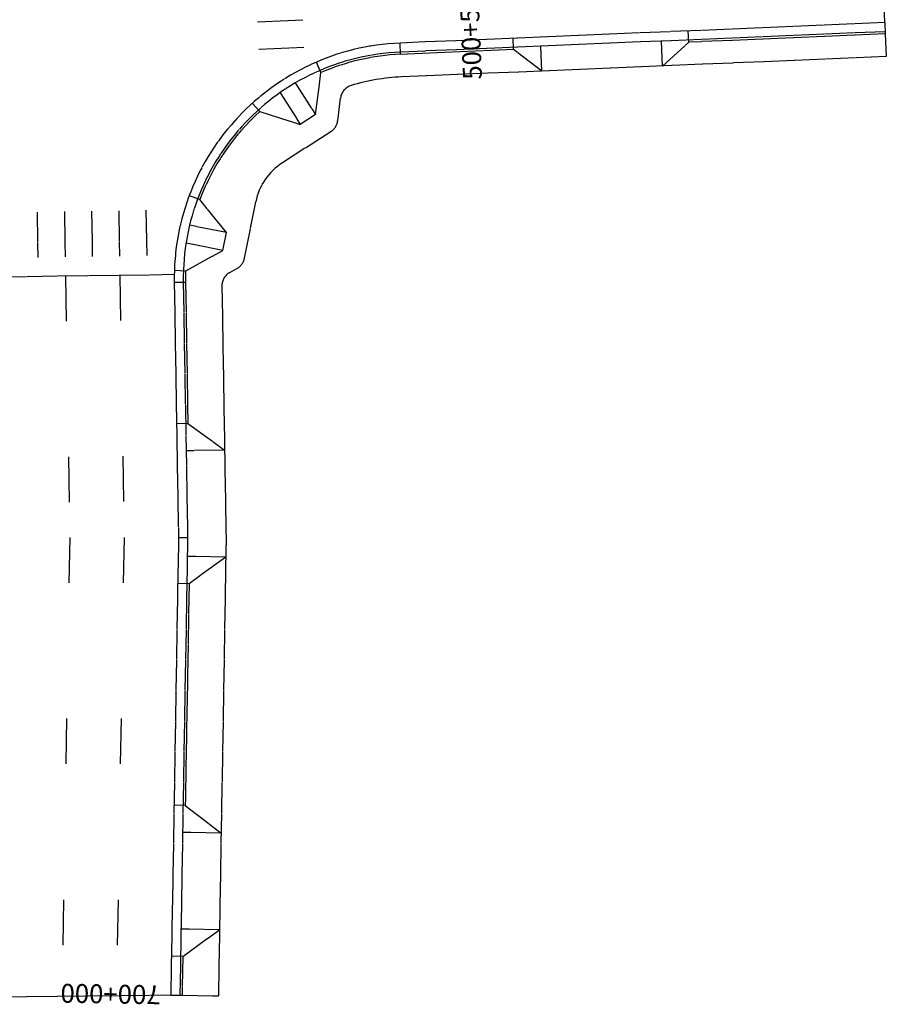
# Model space of a CAD drawing. Extents: x 969717 to 978983, y 411165 to 418564.
# Drawn here: x 973771 to 973960, y 413519 to 413733 of the extents above; entities that cross this region are included whole.
import ezdxf
from ezdxf.enums import TextEntityAlignment as Align

# ---------------------------------------------------------------- set-up
doc = ezdxf.new("R2010")
doc.units = 0
doc.header["$LTSCALE"] = 3.2808
doc.header["$MEASUREMENT"] = 0
doc.linetypes.add('SOLID', pattern=[2, 2, 0])
doc.linetypes.add('STRIPE1', pattern=[12, 3, -9])
for name, color, linetype in [('CURB', 1, 'SOLID'), ('SIDEWALK', 1, 'SOLID'), ('SKIP', 3, 'STRIPE1'), ('SOLID', 6, 'SOLID'), ('STATION-ARVADA', 1, 'SOLID'), ('STATION-NEVADA', 1, 'SOLID')]:
    doc.layers.add(name, color=color, linetype=linetype)
doc.styles.add('TXTC', font='romans.shx', dxfattribs={"height": 5})

msp = doc.modelspace()

# ---------------------------------------------------------------- linework, layer by layer
at = {"layer": 'CURB', "color": 4}
for p, q in [((973959.3, 413731.93), (973956.82, 413790.91)), ((973959.3, 413731.93), (973854.02, 413727.5)), ((973959.3, 413731.93), (973959.4, 413729.47)), ((973959.38, 413729.97), (973854.1, 413725.54)), ((973916.72, 413727.68), (973916.61, 413730.14)), ((973959.4, 413729.47), (973916.72, 413727.68)), ((973854.12, 413725.04), (973854.02, 413727.5)), ((973878.69, 413726.08), (973878.59, 413728.54)), ((973878.69, 413726.08), (973854.12, 413725.04)), ((973836.84, 413721.09), (973835.87, 413723.35)), ((973821.94, 413714.42), (973823.59, 413712.59)), ((973810.55, 413693.47), (973808.25, 413694.33)), ((973805.02, 413678.11), (973807.48, 413678.02)), ((973805, 413675.52), (973807.46, 413675.56)), ((973805, 413675.52), (973805.92, 413620.01)), ((973806.96, 413675.55), (973807.88, 413620.05)), ((973807.46, 413675.56), (973807.97, 413644.81)), ((973807.97, 413644.81), (973805.51, 413644.77)), ((973805.92, 413620.05), (973804.25, 413520.63)), ((973805.92, 413620.05), (973807.88, 413620.05)), ((973807.88, 413620.05), (973806.22, 413520.6)), ((973808.21, 413610.01), (973805.75, 413610.05)), ((973808.21, 413610.01), (973807.4, 413561.84)), ((973807.4, 413561.84), (973804.94, 413561.88)), ((973806.85, 413529.03), (973804.39, 413529.07)), ((973806.85, 413529.03), (973806.71, 413520.59)), ((973806.22, 413520.6), (973724.46, 413519.62)), ((973804.25, 413520.63), (973806.71, 413520.59))]:
    msp.add_line(p, q, dxfattribs=at)
for radius, start, end in [(51.18, 92.4088, 180.9509), (49.21, 92.4088, 180.9509), (48.72, 92.4088, 113.3689), (48.72, 131.9703, 159.4487), (48.72, 178.0502, 180.9509)]:
    msp.add_arc((973856.17, 413676.37), radius, start, end, dxfattribs=at)
at = {"layer": 'SIDEWALK', "color": 4}
for p, q in [((973959.4, 413729.47), (973959.61, 413724.56)), ((973884.8, 413721.41), (973884.57, 413726.82)), ((973911.02, 413722.51), (973910.8, 413727.92)), ((973911.02, 413722.51), (973916.72, 413727.68)), ((973884.8, 413721.41), (973878.69, 413726.08)), ((973959.61, 413724.56), (973854.33, 413720.13)), ((973835.69, 413711.95), (973836.84, 413721.09)), ((973831.28, 413718.82), (973835.69, 413711.95)), ((973827.97, 413716.7), (973832.37, 413709.83)), ((973840.48, 413710.57), (973841.1, 413715.54)), ((973823.59, 413712.59), (973832.37, 413709.83)), ((973835.69, 413711.95), (973832.37, 413709.83)), ((973838.99, 413708.22), (973828.47, 413701.47)), ((973816.33, 413686.3), (973810.55, 413693.47)), ((973820.24, 413680.72), (973822.68, 413692.99)), ((973816.33, 413686.3), (973808.32, 413687.89)), ((973815.56, 413682.44), (973816.33, 413686.3)), ((973815.56, 413682.44), (973807.56, 413684.03)), ((973807.48, 413678.02), (973815.56, 413682.44)), ((973817.05, 413677.64), (973818.59, 413678.49)), ((973815.34, 413674.71), (973816.25, 413620.05)), ((973807.97, 413644.81), (973815.94, 413639.03)), ((973815.94, 413639.03), (973807.57, 413638.89)), ((973816.25, 413620.05), (973814.59, 413520.46)), ((973816.18, 413615.78), (973807.82, 413615.92)), ((973816.18, 413615.78), (973808.21, 413610.01)), ((973807.4, 413561.84), (973815.18, 413555.8)), ((973815.18, 413555.8), (973806.81, 413555.94)), ((973814.83, 413534.8), (973806.46, 413534.94)), ((973806.85, 413529.03), (973814.83, 413534.8)), ((973806.71, 413520.59), (973814.59, 413520.46))]:
    msp.add_line(p, q, dxfattribs=at)
for centre, radius, start, end in [((973844.36, 413715.13), 3.28, 106.9486, 172.7958), ((973856.17, 413676.37), 43.8, 92.4088, 106.9486), ((973837.22, 413710.99), 3.28, 302.6696, 352.7958), ((973835.55, 413690.43), 13.12, 122.6696, 168.7494), ((973817.02, 413681.37), 3.28, 298.6232, 348.7494), ((973818.62, 413674.76), 3.28, 118.6232, 180.9509)]:
    msp.add_arc(centre, radius, start, end, dxfattribs=at)
at = {"layer": 'SKIP', "color": 4}
for p, q in [((973781.35, 413676.91), (973782.29, 413620.05)), ((973793.16, 413677.07), (973794.1, 413620.05)), ((973782.29, 413620.05), (973780.62, 413520.29)), ((973794.1, 413620.05), (973792.44, 413520.43))]:
    msp.add_line(p, q, dxfattribs=at)
at = {"layer": 'SOLID', "color": 4}
for p, q in [((973823.07, 413732.1), (973832.91, 413732.52)), ((973823.33, 413726.2), (973833.16, 413726.62)), ((973775.22, 413690.76), (973775.39, 413680.92)), ((973781.13, 413690.86), (973781.29, 413681.02)), ((973787.03, 413690.96), (973787.2, 413681.12)), ((973792.94, 413691.06), (973793.1, 413681.22)), ((973798.84, 413691.16), (973799.01, 413681.31)), ((973759.7, 413676.6), (973805, 413677.24))]:
    msp.add_line(p, q, dxfattribs=at)

# ---------------------------------------------------------------- texts
at = {"layer": 'STATION-ARVADA', "color": 4, "style": 'TXTC'}
msp.add_text('500+500', height=4.101, rotation=92.4088, dxfattribs=at).set_placement((973868.87, 413741.26), align=Align.MIDDLE_RIGHT)
at = {"layer": 'STATION-NEVADA', "color": 4, "style": 'TXTC'}
msp.add_text('700+000', height=4.101, rotation=179.0417, dxfattribs=at).set_placement((973780.31, 413521.03), align=Align.MIDDLE_RIGHT)

doc.saveas('drawing.dxf')
